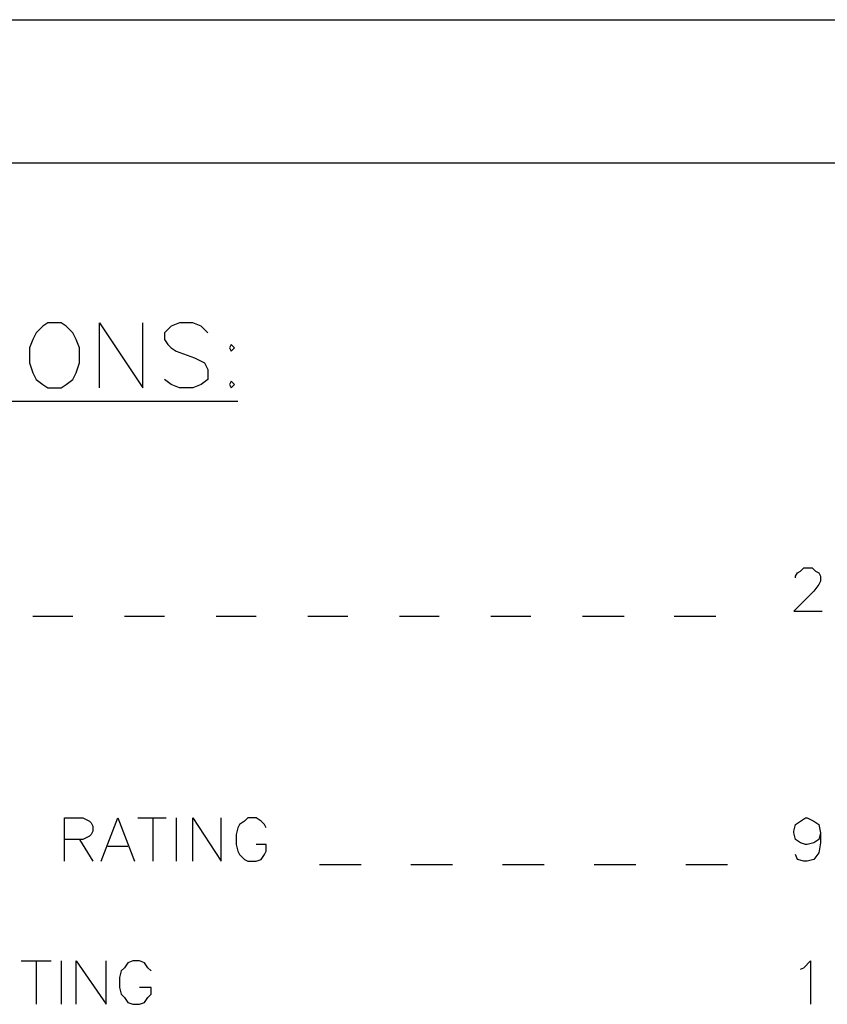
# Model space of a CAD drawing. Units: inches. Extents: x 15 to 201, y 18 to 261.
# Drawn here: x 40 to 61, y 109 to 134 of the extents above; entities that cross this region are included whole.
import ezdxf

# ---------------------------------------------------------------- set-up
doc = ezdxf.new("R2010")
doc.units = ezdxf.units.IN
doc.header["$MEASUREMENT"] = 0
doc.layers.add('Layer_1', color=7, linetype='Continuous')

# ---------------------------------------------------------------- blocks, each defined once
blk = doc.blocks.new('SE1145')
at = {"layer": 'Layer_1', "color": 7, "linetype": 'Continuous'}
blk.add_line((0, 116.205), (185.716, 116.205), dxfattribs=at)
blk = doc.blocks.new('SE1144')
at = {"layer": 'Layer_1'}
blk.add_blockref('SE1145', (0, 0), dxfattribs=at)
blk = doc.blocks.new('SE1885')
at = {"layer": 'Layer_1', "color": 7, "linetype": 'Continuous'}
for p, q in [((26.289, 94.827), (26.289, 95.927)), ((26.289, 95.927), (26.755, 95.927)), ((26.755, 95.927), (26.924, 95.843)), ((26.924, 95.843), (26.966, 95.8)), ((26.966, 95.8), (27.009, 95.716)), ((27.009, 95.589), (26.966, 95.504)), ((27.009, 95.716), (27.009, 95.589)), ((26.755, 95.377), (26.289, 95.377)), ((26.924, 95.462), (26.755, 95.377)), ((26.966, 95.504), (26.924, 95.462))]:
    blk.add_line(p, q, dxfattribs=at)
blk = doc.blocks.new('SE1884')
at = {"layer": 'Layer_1'}
blk.add_blockref('SE1885', (0, 0), dxfattribs=at)
blk = doc.blocks.new('SE1887')
at = {"layer": 'Layer_1', "color": 7, "linetype": 'Continuous'}
blk.add_line((26.67, 95.377), (27.009, 94.827), dxfattribs=at)
blk = doc.blocks.new('SE1886')
at = {"layer": 'Layer_1'}
blk.add_blockref('SE1887', (0, 0), dxfattribs=at)
blk = doc.blocks.new('SE1889')
at = {"layer": 'Layer_1', "color": 7, "linetype": 'Continuous'}
for p, q in [((27.22, 94.827), (27.644, 95.927)), ((27.644, 95.927), (28.067, 94.827))]:
    blk.add_line(p, q, dxfattribs=at)
blk = doc.blocks.new('SE1888')
at = {"layer": 'Layer_1'}
blk.add_blockref('SE1889', (0, 0), dxfattribs=at)
blk = doc.blocks.new('SE1891')
at = {"layer": 'Layer_1', "color": 7, "linetype": 'Continuous'}
blk.add_line((27.39, 95.208), (27.898, 95.208), dxfattribs=at)
blk = doc.blocks.new('SE1890')
at = {"layer": 'Layer_1'}
blk.add_blockref('SE1891', (0, 0), dxfattribs=at)
blk = doc.blocks.new('SE1893')
at = {"layer": 'Layer_1', "color": 7, "linetype": 'Continuous'}
blk.add_line((28.533, 95.927), (28.533, 94.827), dxfattribs=at)
blk = doc.blocks.new('SE1892')
at = {"layer": 'Layer_1'}
blk.add_blockref('SE1893', (0, 0), dxfattribs=at)
blk = doc.blocks.new('SE1895')
at = {"layer": 'Layer_1', "color": 7, "linetype": 'Continuous'}
blk.add_line((28.152, 95.927), (28.871, 95.927), dxfattribs=at)
blk = doc.blocks.new('SE1894')
at = {"layer": 'Layer_1'}
blk.add_blockref('SE1895', (0, 0), dxfattribs=at)
blk = doc.blocks.new('SE1897')
at = {"layer": 'Layer_1', "color": 7, "linetype": 'Continuous'}
blk.add_line((29.125, 95.927), (29.125, 94.827), dxfattribs=at)
blk = doc.blocks.new('SE1896')
at = {"layer": 'Layer_1'}
blk.add_blockref('SE1897', (0, 0), dxfattribs=at)
blk = doc.blocks.new('SE1899')
at = {"layer": 'Layer_1', "color": 7, "linetype": 'Continuous'}
for p, q in [((29.549, 94.827), (29.549, 95.927)), ((29.549, 95.927), (30.268, 94.827)), ((30.268, 94.827), (30.268, 95.927))]:
    blk.add_line(p, q, dxfattribs=at)
blk = doc.blocks.new('SE1898')
at = {"layer": 'Layer_1'}
blk.add_blockref('SE1899', (0, 0), dxfattribs=at)
blk = doc.blocks.new('SE1901')
at = {"layer": 'Layer_1', "color": 7, "linetype": 'Continuous'}
for p, q in [((30.861, 95.843), (30.734, 95.758)), ((30.946, 95.927), (30.861, 95.843)), ((31.157, 95.927), (30.946, 95.927)), ((31.284, 95.843), (31.157, 95.927)), ((31.369, 95.758), (31.284, 95.843)), ((30.692, 95.673), (30.649, 95.504)), ((30.734, 95.758), (30.692, 95.673)), ((31.411, 95.673), (31.369, 95.758)), ((30.649, 95.504), (30.649, 95.25)), ((30.649, 95.25), (30.692, 95.081)), ((30.692, 95.081), (30.734, 94.996)), ((31.411, 95.25), (31.157, 95.25)), ((31.369, 94.996), (31.411, 95.081)), ((31.411, 95.081), (31.411, 95.25)), ((30.734, 94.996), (30.861, 94.869)), ((30.861, 94.869), (30.946, 94.827)), ((30.946, 94.827), (31.157, 94.827)), ((31.157, 94.827), (31.284, 94.869)), ((31.284, 94.869), (31.369, 94.996))]:
    blk.add_line(p, q, dxfattribs=at)
blk = doc.blocks.new('SE1900')
at = {"layer": 'Layer_1'}
blk.add_blockref('SE1901', (0, 0), dxfattribs=at)
blk = doc.blocks.new('SE1903')
at = {"layer": 'Layer_1', "color": 7, "linetype": 'Continuous'}
blk.add_line((32.766, 94.742), (33.824, 94.742), dxfattribs=at)
blk = doc.blocks.new('SE1902')
at = {"layer": 'Layer_1'}
blk.add_blockref('SE1903', (0, 0), dxfattribs=at)
blk = doc.blocks.new('SE1905')
at = {"layer": 'Layer_1', "color": 7, "linetype": 'Continuous'}
blk.add_line((35.094, 94.742), (36.153, 94.742), dxfattribs=at)
blk = doc.blocks.new('SE1904')
at = {"layer": 'Layer_1'}
blk.add_blockref('SE1905', (0, 0), dxfattribs=at)
blk = doc.blocks.new('SE1907')
at = {"layer": 'Layer_1', "color": 7, "linetype": 'Continuous'}
blk.add_line((37.423, 94.742), (38.481, 94.742), dxfattribs=at)
blk = doc.blocks.new('SE1906')
at = {"layer": 'Layer_1'}
blk.add_blockref('SE1907', (0, 0), dxfattribs=at)
blk = doc.blocks.new('SE1909')
at = {"layer": 'Layer_1', "color": 7, "linetype": 'Continuous'}
blk.add_line((39.751, 94.742), (40.809, 94.742), dxfattribs=at)
blk = doc.blocks.new('SE1908')
at = {"layer": 'Layer_1'}
blk.add_blockref('SE1909', (0, 0), dxfattribs=at)
blk = doc.blocks.new('SE1911')
at = {"layer": 'Layer_1', "color": 7, "linetype": 'Continuous'}
blk.add_line((42.079, 94.742), (43.138, 94.742), dxfattribs=at)
blk = doc.blocks.new('SE1910')
at = {"layer": 'Layer_1'}
blk.add_blockref('SE1911', (0, 0), dxfattribs=at)
blk = doc.blocks.new('SE2059')
at = {"layer": 'Layer_1', "color": 7, "linetype": 'Continuous'}
for p, q in [((44.873, 95.758), (45, 95.843)), ((45, 95.843), (45.127, 95.927)), ((45.127, 95.927), (45.17, 95.927)), ((45.17, 95.927), (45.339, 95.843)), ((45.339, 95.843), (45.466, 95.758)), ((44.831, 95.589), (44.873, 95.758)), ((44.831, 95.546), (44.831, 95.589)), ((45.466, 95.758), (45.508, 95.546)), ((44.873, 95.377), (44.831, 95.546)), ((45, 95.292), (44.873, 95.377)), ((45.466, 95.377), (45.339, 95.292)), ((45.508, 95.546), (45.466, 95.377)), ((45.508, 95.546), (45.508, 95.292)), ((45.127, 95.25), (45, 95.292)), ((45.17, 95.25), (45.127, 95.25)), ((45.339, 95.292), (45.17, 95.25)), ((45.508, 95.292), (45.466, 95.038)), ((44.916, 94.869), (44.873, 94.996)), ((45.085, 94.827), (44.916, 94.869)), ((45.17, 94.827), (45.085, 94.827)), ((45.339, 94.869), (45.17, 94.827)), ((45.466, 95.038), (45.339, 94.869))]:
    blk.add_line(p, q, dxfattribs=at)
blk = doc.blocks.new('SE2058')
at = {"layer": 'Layer_1'}
blk.add_blockref('SE2059', (0, 0), dxfattribs=at)
blk = doc.blocks.new('SE2507')
at = {"layer": 'Layer_1', "color": 7, "linetype": 'Continuous'}
blk.add_line((25.485, 101.05), (26.501, 101.05), dxfattribs=at)
blk = doc.blocks.new('SE2506')
at = {"layer": 'Layer_1'}
blk.add_blockref('SE2507', (0, 0), dxfattribs=at)
blk = doc.blocks.new('SE2509')
at = {"layer": 'Layer_1', "color": 7, "linetype": 'Continuous'}
blk.add_line((27.813, 101.05), (28.829, 101.05), dxfattribs=at)
blk = doc.blocks.new('SE2508')
at = {"layer": 'Layer_1'}
blk.add_blockref('SE2509', (0, 0), dxfattribs=at)
blk = doc.blocks.new('SE2511')
at = {"layer": 'Layer_1', "color": 7, "linetype": 'Continuous'}
blk.add_line((30.141, 101.05), (31.157, 101.05), dxfattribs=at)
blk = doc.blocks.new('SE2510')
at = {"layer": 'Layer_1'}
blk.add_blockref('SE2511', (0, 0), dxfattribs=at)
blk = doc.blocks.new('SE2513')
at = {"layer": 'Layer_1', "color": 7, "linetype": 'Continuous'}
blk.add_line((32.47, 101.05), (33.486, 101.05), dxfattribs=at)
blk = doc.blocks.new('SE2512')
at = {"layer": 'Layer_1'}
blk.add_blockref('SE2513', (0, 0), dxfattribs=at)
blk = doc.blocks.new('SE2515')
at = {"layer": 'Layer_1', "color": 7, "linetype": 'Continuous'}
blk.add_line((34.798, 101.05), (35.814, 101.05), dxfattribs=at)
blk = doc.blocks.new('SE2514')
at = {"layer": 'Layer_1'}
blk.add_blockref('SE2515', (0, 0), dxfattribs=at)
blk = doc.blocks.new('SE2517')
at = {"layer": 'Layer_1', "color": 7, "linetype": 'Continuous'}
blk.add_line((37.126, 101.05), (38.142, 101.05), dxfattribs=at)
blk = doc.blocks.new('SE2516')
at = {"layer": 'Layer_1'}
blk.add_blockref('SE2517', (0, 0), dxfattribs=at)
blk = doc.blocks.new('SE2519')
at = {"layer": 'Layer_1', "color": 7, "linetype": 'Continuous'}
blk.add_line((39.455, 101.05), (40.513, 101.05), dxfattribs=at)
blk = doc.blocks.new('SE2518')
at = {"layer": 'Layer_1'}
blk.add_blockref('SE2519', (0, 0), dxfattribs=at)
blk = doc.blocks.new('SE2521')
at = {"layer": 'Layer_1', "color": 7, "linetype": 'Continuous'}
blk.add_line((41.783, 101.05), (42.841, 101.05), dxfattribs=at)
blk = doc.blocks.new('SE2520')
at = {"layer": 'Layer_1'}
blk.add_blockref('SE2521', (0, 0), dxfattribs=at)
blk = doc.blocks.new('SE2523')
at = {"layer": 'Layer_1', "color": 7, "linetype": 'Continuous'}
for p, q in [((44.873, 102.066), (44.916, 102.15)), ((44.916, 102.15), (45, 102.193)), ((45, 102.193), (45.085, 102.277)), ((45.085, 102.277), (45.297, 102.277)), ((45.297, 102.277), (45.381, 102.193)), ((45.381, 102.193), (45.466, 102.15)), ((45.466, 102.15), (45.508, 102.066)), ((44.873, 102.023), (44.873, 102.066)), ((45.466, 101.854), (45.339, 101.685)), ((45.508, 101.939), (45.466, 101.854)), ((45.508, 102.066), (45.508, 101.939)), ((45.339, 101.685), (44.831, 101.177)), ((44.831, 101.177), (45.551, 101.177))]:
    blk.add_line(p, q, dxfattribs=at)
blk = doc.blocks.new('SE2522')
at = {"layer": 'Layer_1'}
blk.add_blockref('SE2523', (0, 0), dxfattribs=at)
blk = doc.blocks.new('block_2')
at = {"layer": 'Layer_1'}
for name in ['SE1144', 'SE2522', 'SE2506', 'SE2508', 'SE2510', 'SE2512', 'SE2514', 'SE2516', 'SE2518', 'SE2520', 'SE1884', 'SE1888', 'SE1894', 'SE1892', 'SE1896', 'SE1898', 'SE1900', 'SE2058', 'SE1886', 'SE1890', 'SE1902', 'SE1904', 'SE1906', 'SE1908', 'SE1910']:
    blk.add_blockref(name, (0, 0), dxfattribs=at)
blk = doc.blocks.new('SE3601')
at = {"layer": 'Layer_1', "color": 7, "linetype": 'Continuous'}
blk.add_line((7.239, 112.564), (70.358, 112.564), dxfattribs=at)
blk = doc.blocks.new('SE3600')
at = {"layer": 'Layer_1'}
blk.add_blockref('SE3601', (0, 0), dxfattribs=at)
blk = doc.blocks.new('SE3641')
at = {"layer": 'Layer_1', "color": 7, "linetype": 'Continuous'}
for p, q in [((25.739, 108.416), (25.569, 108.246)), ((25.866, 108.5), (25.739, 108.416)), ((26.204, 108.5), (25.866, 108.5)), ((26.331, 108.416), (26.204, 108.5)), ((26.501, 108.246), (26.331, 108.416)), ((25.569, 108.246), (25.485, 108.077)), ((26.585, 108.077), (26.501, 108.246)), ((25.485, 108.077), (25.4, 107.865)), ((25.4, 107.865), (25.4, 107.484)), ((26.67, 107.865), (26.585, 108.077)), ((26.67, 107.484), (26.67, 107.865)), ((25.4, 107.484), (25.485, 107.23)), ((26.585, 107.23), (26.67, 107.484)), ((25.485, 107.23), (25.569, 107.061)), ((26.501, 107.061), (26.585, 107.23)), ((25.569, 107.061), (25.739, 106.934)), ((25.739, 106.934), (25.866, 106.849)), ((25.866, 106.849), (26.204, 106.849)), ((26.204, 106.849), (26.331, 106.934)), ((26.331, 106.934), (26.501, 107.061))]:
    blk.add_line(p, q, dxfattribs=at)
blk = doc.blocks.new('SE3640')
at = {"layer": 'Layer_1'}
blk.add_blockref('SE3641', (0, 0), dxfattribs=at)
blk = doc.blocks.new('SE3643')
at = {"layer": 'Layer_1', "color": 7, "linetype": 'Continuous'}
for p, q in [((27.178, 106.849), (27.178, 108.5)), ((27.178, 108.5), (28.279, 106.849)), ((28.279, 106.849), (28.279, 108.5))]:
    blk.add_line(p, q, dxfattribs=at)
blk = doc.blocks.new('SE3642')
at = {"layer": 'Layer_1'}
blk.add_blockref('SE3643', (0, 0), dxfattribs=at)
blk = doc.blocks.new('SE3645')
at = {"layer": 'Layer_1', "color": 7, "linetype": 'Continuous'}
for p, q in [((28.998, 108.416), (28.829, 108.246)), ((29.21, 108.5), (28.998, 108.416)), ((29.549, 108.5), (29.21, 108.5)), ((29.76, 108.416), (29.549, 108.5)), ((29.93, 108.246), (29.76, 108.416)), ((28.829, 108.246), (28.829, 108.077)), ((28.829, 108.077), (28.914, 107.95)), ((28.914, 107.95), (28.998, 107.865)), ((28.998, 107.865), (29.125, 107.781)), ((29.125, 107.781), (29.591, 107.611)), ((29.591, 107.611), (29.76, 107.527)), ((29.76, 107.527), (29.845, 107.484)), ((29.845, 107.484), (29.93, 107.315)), ((29.93, 107.315), (29.93, 107.061)), ((28.998, 106.934), (28.829, 107.061)), ((29.21, 106.849), (28.998, 106.934)), ((29.549, 106.849), (29.21, 106.849)), ((29.76, 106.934), (29.549, 106.849)), ((29.93, 107.061), (29.76, 106.934))]:
    blk.add_line(p, q, dxfattribs=at)
blk = doc.blocks.new('SE3644')
at = {"layer": 'Layer_1'}
blk.add_blockref('SE3645', (0, 0), dxfattribs=at)
blk = doc.blocks.new('SE3647')
at = {"layer": 'Layer_1', "color": 7, "linetype": 'Continuous'}
for p, q in [((30.522, 107.95), (30.48, 107.865)), ((30.48, 107.865), (30.522, 107.781)), ((30.607, 107.865), (30.522, 107.95)), ((30.522, 107.781), (30.607, 107.865))]:
    blk.add_line(p, q, dxfattribs=at)
blk = doc.blocks.new('SE3646')
at = {"layer": 'Layer_1'}
blk.add_blockref('SE3647', (0, 0), dxfattribs=at)
blk = doc.blocks.new('SE3649')
at = {"layer": 'Layer_1', "color": 7, "linetype": 'Continuous'}
for p, q in [((30.522, 107.019), (30.48, 106.934)), ((30.48, 106.934), (30.522, 106.849)), ((30.607, 106.934), (30.522, 107.019)), ((30.522, 106.849), (30.607, 106.934))]:
    blk.add_line(p, q, dxfattribs=at)
blk = doc.blocks.new('SE3648')
at = {"layer": 'Layer_1'}
blk.add_blockref('SE3649', (0, 0), dxfattribs=at)
blk = doc.blocks.new('SE3651')
at = {"layer": 'Layer_1', "color": 7, "linetype": 'Continuous'}
blk.add_line((11.091, 106.511), (30.692, 106.511), dxfattribs=at)
blk = doc.blocks.new('SE3650')
at = {"layer": 'Layer_1'}
blk.add_blockref('SE3651', (0, 0), dxfattribs=at)
blk = doc.blocks.new('SE4355')
at = {"layer": 'Layer_1', "color": 7, "linetype": 'Continuous'}
blk.add_line((25.569, 92.287), (25.569, 91.186), dxfattribs=at)
blk = doc.blocks.new('SE4354')
at = {"layer": 'Layer_1'}
blk.add_blockref('SE4355', (0, 0), dxfattribs=at)
blk = doc.blocks.new('SE4357')
at = {"layer": 'Layer_1', "color": 7, "linetype": 'Continuous'}
blk.add_line((25.188, 92.287), (25.95, 92.287), dxfattribs=at)
blk = doc.blocks.new('SE4356')
at = {"layer": 'Layer_1'}
blk.add_blockref('SE4357', (0, 0), dxfattribs=at)
blk = doc.blocks.new('SE4359')
at = {"layer": 'Layer_1', "color": 7, "linetype": 'Continuous'}
blk.add_line((26.204, 92.287), (26.204, 91.186), dxfattribs=at)
blk = doc.blocks.new('SE4358')
at = {"layer": 'Layer_1'}
blk.add_blockref('SE4359', (0, 0), dxfattribs=at)
blk = doc.blocks.new('SE4361')
at = {"layer": 'Layer_1', "color": 7, "linetype": 'Continuous'}
for p, q in [((26.585, 91.186), (26.585, 92.287)), ((26.585, 92.287), (27.347, 91.186)), ((27.347, 91.186), (27.347, 92.287))]:
    blk.add_line(p, q, dxfattribs=at)
blk = doc.blocks.new('SE4360')
at = {"layer": 'Layer_1'}
blk.add_blockref('SE4361', (0, 0), dxfattribs=at)
blk = doc.blocks.new('SE4363')
at = {"layer": 'Layer_1', "color": 7, "linetype": 'Continuous'}
for p, q in [((27.813, 92.117), (27.728, 92.033)), ((27.898, 92.244), (27.813, 92.117)), ((28.025, 92.287), (27.898, 92.244)), ((28.194, 92.287), (28.025, 92.287)), ((28.321, 92.244), (28.194, 92.287)), ((28.406, 92.117), (28.321, 92.244)), ((28.49, 92.033), (28.406, 92.117)), ((27.728, 92.033), (27.686, 91.863)), ((27.686, 91.863), (27.686, 91.609)), ((27.686, 91.609), (27.728, 91.44)), ((28.49, 91.609), (28.194, 91.609)), ((28.49, 91.44), (28.49, 91.609)), ((27.728, 91.44), (27.813, 91.355)), ((27.813, 91.355), (27.898, 91.228)), ((28.321, 91.228), (28.406, 91.355)), ((28.406, 91.355), (28.49, 91.44)), ((27.898, 91.228), (28.025, 91.186)), ((28.025, 91.186), (28.194, 91.186)), ((28.194, 91.186), (28.321, 91.228))]:
    blk.add_line(p, q, dxfattribs=at)
blk = doc.blocks.new('SE4362')
at = {"layer": 'Layer_1'}
blk.add_blockref('SE4363', (0, 0), dxfattribs=at)
blk = doc.blocks.new('SE4377')
at = {"layer": 'Layer_1', "color": 7, "linetype": 'Continuous'}
for p, q in [((45, 92.075), (45.085, 92.117)), ((45.085, 92.117), (45.254, 92.287)), ((45.254, 92.287), (45.254, 91.186))]:
    blk.add_line(p, q, dxfattribs=at)
blk = doc.blocks.new('SE4376')
at = {"layer": 'Layer_1'}
blk.add_blockref('SE4377', (0, 0), dxfattribs=at)
blk = doc.blocks.new('block_4')
at = {"layer": 'Layer_1'}
for name in ['SE3600', 'SE3640', 'SE3642', 'SE3644', 'SE3646', 'SE3648', 'SE3650', 'SE4356', 'SE4354', 'SE4358', 'SE4360', 'SE4362', 'SE4376']:
    blk.add_blockref(name, (0, 0), dxfattribs=at)

msp = doc.modelspace()

# ---------------------------------------------------------------- block references
at = {"layer": 'Layer_1', "color": 7}
for name in ['block_2', 'block_4']:
    msp.add_blockref(name, (14.915, 17.639), dxfattribs=at)

doc.saveas('drawing.dxf')
